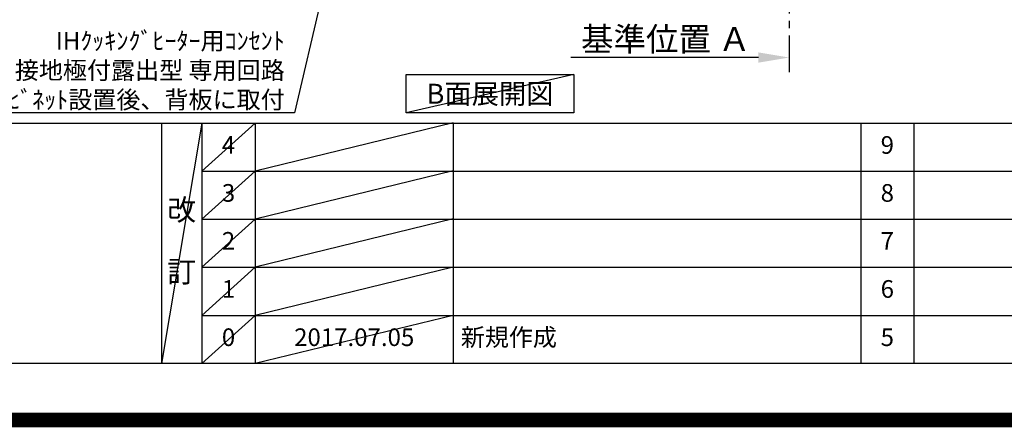
# Model space of a CAD drawing. Extents: x 0 to 26473, y -6 to 8864.
# Drawn here: x 17875 to 21226, y -6 to 1379 of the extents above; entities that cross this region are included whole.
import ezdxf

# ---------------------------------------------------------------- set-up
doc = ezdxf.new("R2010")
doc.units = 0
doc.header["$LTSCALE"] = 50
doc.header["$MEASUREMENT"] = 0
doc.linetypes.add('CENTER', pattern=[2, 1.25, -0.25, 0.25, -0.25])
doc.layers.get('0').update_dxf_attribs({"linetype": 'CONTINUOUS'})
doc.layers.get('DEFPOINTS').update_dxf_attribs({"color": 146, "linetype": 'CONTINUOUS'})
for name, color, linetype in [('111-壁仕上', 3, 'CONTINUOUS'), ('160-文字', 254, 'CONTINUOUS'), ('166-寸法B', 11, 'CONTINUOUS'), ('190-図面外枠', 5, 'CONTINUOUS'), ('191-図面内枠', 4, 'CONTINUOUS')]:
    doc.layers.add(name, color=color, linetype=linetype)
doc.styles.add('KH001', font='txt')
doc.dimstyles.new('KH1xx030', dxfattribs={"dimscale": 30, "dimtxt": 2, "dimasz": 0.6, "dimexe": 0.3, "dimexo": 1.2, "dimgap": 0.5, "dimtad": 3, "dimdec": 1, "dimdsep": 46, "dimlunit": 6, "dimtxsty": 'KH001', "dimblk": 'DOT', "dimcen": 1, "dimdle": 1, "dimclrd": 256, "dimclre": 256, "dimclrt": 256, "dimadec": 0, "dimazin": 0, "dimtfac": 1, "dimtdec": 1, "dimtix": 1, "dimtmove": 2, "dimatfit": 3, "dimldrblk": 'CLOSEDBLANK', "dimfxl": 1, "dimtolj": 1, "dimtzin": 0, "dimlwd": -1, "dimlwe": -1, "dimarcsym": 0})

# ---------------------------------------------------------------- blocks, each defined once
blk = doc.blocks.new('A$C5D946DDC')
at = {"layer": '190-図面外枠'}
blk.add_line((20519, 350.7), (271, 350.7), dxfattribs=at)
at = {"layer": 'DEFPOINTS'}
blk.add_lwpolyline([(0, 0), (20790, 0), (20790, 14700), (0, 14700)], close=True, dxfattribs=at)
blk = doc.blocks.new('*D173')
at = {"layer": '166-寸法B', "transparency": 16777216}
for p, q in [((20493.7, 1278.7), (20493.7, 1247.9)), ((20388.7, 1250.9), (19750.1, 1250.9))]:
    blk.add_line(p, q, dxfattribs=at)
blk.add_solid([(20388.7, 1233.4), (20388.7, 1268.4), (20493.7, 1250.9)], dxfattribs=at)
at = {"layer": 'DEFPOINTS', "color": 0, "transparency": 16777216}
for p in [(19759.1, 1523.6), (20493.7, 1308.7), (19759.1, 1250.9)]:
    blk.add_point(p, dxfattribs=at)
at = {"layer": '166-寸法B', "transparency": 16777216, "insert": (20073.9, 1313.4), "char_height": 81, "attachment_point": 5, "style": 'KH001'}
blk.add_mtext('\\A1;基準位置 Ａ', dxfattribs=at)
blk = doc.blocks.new('_ClosedBlank')
at = {"color": 0, "linetype": 'ByBlock', "lineweight": -2}
for p, q in [((-1, 0.167), (0, 0)), ((-1, 0.167), (-1, -0.167)), ((0, 0), (-1, -0.167))]:
    blk.add_line(p, q, dxfattribs=at)
blk = doc.blocks.new('_None')
blk = doc.blocks.new('_Dot')
at = {"color": 0, "linetype": 'ByBlock', "lineweight": -2}
blk.add_line((-0.5, 0), (-1, 0), dxfattribs=at)
at = {"color": 0, "linetype": 'ByBlock', "const_width": 0.5}
blk.add_lwpolyline([(-0.25, 0, 1), (0.25, 0, 1)], format="xyb", close=True, dxfattribs=at)

msp = doc.modelspace()

# ---------------------------------------------------------------- linework, layer by layer
at = {"layer": '111-壁仕上', "color": 253, "linetype": 'CENTER', "ltscale": 2}
msp.add_line((20493.65, 5125.67), (20493.65, 1197.15), dxfattribs=at)
at = {"layer": '160-文字'}
msp.add_lwpolyline([(19190.18, 1192.85), (19760.21, 1192.85), (19760.21, 1062.42), (19190.18, 1062.42)], close=True, dxfattribs=at)
at = {"layer": '191-図面内枠'}
for p, q in [((14136.57, 1027.33), (26285.39, 1027.33)), ((18356.83, 1027.33), (18356.83, 210.4)), ((18494.95, 1027.33), (18494.95, 210.4)), ((18675.91, 1027.33), (18675.91, 210.4)), ((19350.55, 1027.33), (19350.55, 210.4)), ((20737.15, 1027.26), (20737.15, 210.33)), ((20918.11, 1027.33), (20918.11, 210.4)), ((18494.95, 864.4), (22979.35, 864.4)), ((18494.95, 701.4), (22979.35, 701.4)), ((18494.95, 538.4), (22979.35, 538.4)), ((18494.95, 374.4), (22979.35, 374.4))]:
    msp.add_line(p, q, dxfattribs=at)
at = {"layer": 'DEFPOINTS'}
for p, q in [((19760.21, 1192.85), (19190.18, 1062.42)), ((18494.95, 1027.33), (18356.83, 210.4)), ((18675.91, 1027.33), (18494.95, 864.33)), ((19350.55, 1028.4), (18675.91, 864.4)), ((18675.91, 864.4), (18494.95, 701.4)), ((19350.55, 865.4), (18675.91, 701.4)), ((18675.91, 701.4), (18494.95, 538.4)), ((19350.55, 702.4), (18675.91, 538.4)), ((18675.91, 538.4), (18494.95, 374.4)), ((19350.55, 538.4), (18675.91, 374.4)), ((18675.91, 374.4), (18494.95, 210.4)), ((19350.55, 374.4), (18675.91, 210.4))]:
    msp.add_line(p, q, dxfattribs=at)
at = {"layer": 'DEFPOINTS', "color": 1, "const_width": 50}
msp.add_lwpolyline([(13973.99, 19.01), (26447.97, 19.01), (26447.97, 8839.01), (13973.99, 8839.01)], close=True, dxfattribs=at)

# ---------------------------------------------------------------- block references
at = {"layer": '190-図面外枠', "xscale": 0.599999999976717, "yscale": 0.599999999976717, "zscale": 0.599999999976717}
msp.add_blockref('A$C5D946DDC', (13973.99, 0), dxfattribs=at)

# ---------------------------------------------------------------- texts
at = {"layer": '160-文字', "style": 'KH001'}
for s, insert, char_height, attachment_point in [('\\A1;IHｸｯｷﾝｸﾞﾋｰﾀｰ用ｺﾝｾﾝﾄ\\P単相200V 30A 接地極付露出型 専用回路\\Pｷｬﾋﾞﾈｯﾄ設置後、背板に取付', (18776.83, 1077.48), 60, 9), ('{\\fArial|b0|i0|c0|p32;B}面展開図', (19475.2, 1127.64), 68, 5)]:
    msp.add_mtext(s, dxfattribs=dict(at, insert=insert, char_height=char_height, attachment_point=attachment_point))
at = {"layer": '160-文字', "line_spacing_factor": 0.876232, "style": 'KH001'}
for s, insert, char_height, attachment_point in [('4', (18585.43, 945.83), 60, 5), ('9', (20827.63, 945.83), 60, 5), ('3', (18585.43, 782.9), 60, 5), ('8', (20827.63, 782.9), 60, 5), ('改\\P\\P訂', (18425.89, 618.86), 72, 5), ('2', (18585.43, 619.9), 60, 5), ('7', (20827.63, 619.9), 60, 5), ('1', (18585.43, 456.4), 60, 5), ('6', (20827.63, 456.4), 60, 5), ('新規作成', (19375.86, 292.4), 60, 4), ('0', (18585.43, 292.4), 60, 5), ('2017.07.05', (19013.23, 292.4), 60, 5), ('5', (20827.63, 292.4), 60, 5)]:
    msp.add_mtext(s, dxfattribs=dict(at, insert=insert, char_height=char_height, attachment_point=attachment_point))

# ---------------------------------------------------------------- dimensions: what is measured, and where the dimension line sits
at = {"layer": '166-寸法B'}
dim = msp.add_linear_dim(base=(19759.12, 1250.9), p1=(20493.65, 1308.7), p2=(19759.12, 1523.64), angle=180, text='基準位置 Ａ', dimstyle='KH1xx030', override={"dimtxt": 2.7, "dimasz": 3.5, "dimexe": 0.1, "dimexo": 1, "dimblk2": 'None', "dimsah": 1, "dimdle": 0.3, "dimse2": 1}, dxfattribs=at)
dim.commit()
dim.dimension.update_dxf_attribs({"geometry": '*D173', "text_midpoint": (20073.89, 1313.36)})

# ---------------------------------------------------------------- leaders
at = {"layer": '160-文字', "annotation_type": 0, "has_hookline": 1, "hookline_direction": 1, "text_width": 1397.06}
msp.add_leader([(19200.67, 2738.22), (18809.83, 1062.48), (18791.83, 1062.48)], dimstyle='KH1xx030', override={"dimgap": 0.5, "dimtad": 1}, dxfattribs=at)

doc.saveas('drawing.dxf')
